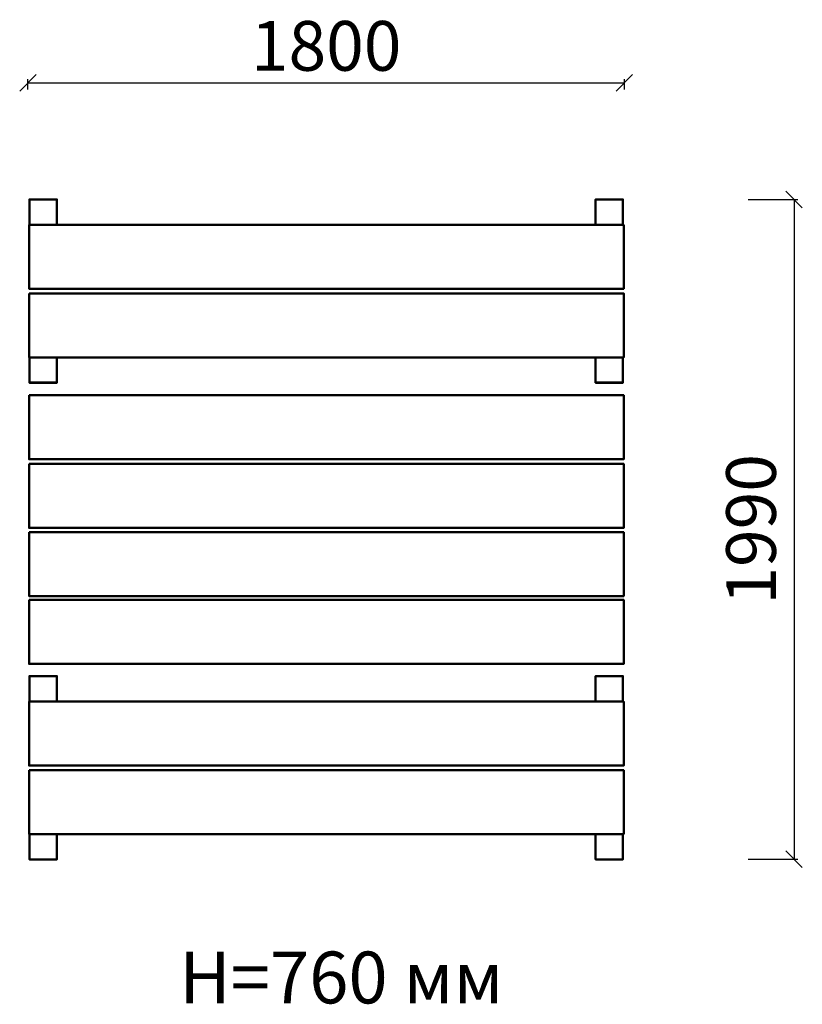
# Model space of a CAD drawing. Units: millimetres. Extents: x 236057 to 238420, y 60628 to 63599.
import ezdxf

# ---------------------------------------------------------------- set-up
doc = ezdxf.new("R2010")
doc.units = ezdxf.units.MM
doc.layers.add('МАФ', color=7, linetype='Continuous', lineweight=50)
doc.layers.add('РАЗМЕРЫ', color=250, linetype='Continuous', lineweight=25)
doc.styles.get("Standard").update_dxf_attribs({"font": 'candara.ttf'})
doc.dimstyles.new('ISO-25', dxfattribs={"dimtxt": 150, "dimasz": 50, "dimexe": 11.25, "dimexo": 0.63, "dimgap": 12, "dimtad": 1, "dimdec": 0, "dimtxsty": 'Standard', "dimblk": 'OBLIQUE', "dimcen": 2.5, "dimadec": 0, "dimazin": 0, "dimtfac": 1, "dimtdec": 0, "dimtmove": 0, "dimatfit": 3, "dimfxl": 1, "dimarcsym": 0})

# ---------------------------------------------------------------- blocks, each defined once
blk = doc.blocks.new('_Oblique')
at = {"color": 0, "linetype": 'ByBlock', "lineweight": -2}
blk.add_line((-0.5, -0.5), (0.5, 0.5), dxfattribs=at)
blk = doc.blocks.new('*D5')
at = {"layer": 'Defpoints', "color": 0, "transparency": 16777216}
for p in [(237882.4, 63408.3), (236082.4, 63387.6), (237882.4, 63387.6)]:
    blk.add_point(p, dxfattribs=at)
at = {"layer": 'РАЗМЕРЫ', "color": 0, "lineweight": -2, "transparency": 16777216}
for p, q in [((236082.4, 63388.3), (236082.4, 63419.5)), ((236082.4, 63408.3), (237882.4, 63408.3)), ((237882.4, 63388.3), (237882.4, 63419.5))]:
    blk.add_line(p, q, dxfattribs=at)
at = {"layer": 'РАЗМЕРЫ', "color": 0, "lineweight": -2, "transparency": 16777216, "xscale": 50, "yscale": 50, "zscale": 50, "rotation": 180}
blk.add_blockref('_Oblique', (236082.4, 63408.3), dxfattribs=at)
at = {"layer": 'РАЗМЕРЫ', "color": 0, "lineweight": -2, "transparency": 16777216, "xscale": 50, "yscale": 50, "zscale": 50}
blk.add_blockref('_Oblique', (237882.4, 63408.3), dxfattribs=at)
at = {"layer": 'РАЗМЕРЫ', "color": 0, "transparency": 16777216, "insert": (236982.4, 63500.4), "char_height": 150, "attachment_point": 5}
blk.add_mtext('1800', dxfattribs=at)
blk = doc.blocks.new('*D6')
at = {"layer": 'Defpoints', "color": 0, "transparency": 16777216}
for p in [(238255.6, 63056), (238255.6, 61065.8), (238394.5, 61065.8)]:
    blk.add_point(p, dxfattribs=at)
at = {"layer": 'РАЗМЕРЫ', "color": 0, "lineweight": -2, "transparency": 16777216}
for p, q in [((238256.2, 63056), (238405.8, 63056)), ((238394.5, 63056), (238394.5, 61065.8)), ((238256.2, 61065.8), (238405.8, 61065.8))]:
    blk.add_line(p, q, dxfattribs=at)
at = {"layer": 'РАЗМЕРЫ', "color": 0, "lineweight": -2, "transparency": 16777216, "xscale": 50, "yscale": 50, "zscale": 50}
for p, rotation in [((238394.5, 63056), 90), ((238394.5, 61065.8), 270)]:
    blk.add_blockref('_Oblique', p, dxfattribs=dict(at, rotation=rotation))
at = {"layer": 'РАЗМЕРЫ', "color": 0, "transparency": 16777216, "insert": (238284.2, 62060.9), "char_height": 150, "attachment_point": 5, "rotation": 90}
blk.add_mtext('1990', dxfattribs=at)

msp = doc.modelspace()

# ---------------------------------------------------------------- linework, layer by layer
at = {"layer": 'МАФ'}
for points in [[(236086.9, 62979.5), (236086.9, 63056.5), (236169.8, 63056.5), (236169.8, 62978.9)], [(237795.4, 62979.5), (237795.4, 63056.5), (237878.3, 63056.5), (237878.3, 62978.9)], [(236086.9, 62580.5), (236086.9, 62503.6), (236169.8, 62503.6), (236169.8, 62581.1)], [(236086.9, 62580.4), (236086.9, 62503.5), (236169.8, 62503.5), (236169.8, 62581)], [(237795.4, 62580.5), (237795.4, 62503.6), (237878.3, 62503.6), (237878.3, 62581.1)], [(237795.4, 62580.4), (237795.4, 62503.5), (237878.3, 62503.5), (237878.3, 62581)], [(236086.9, 61540.9), (236086.9, 61617.9), (236169.8, 61617.9), (236169.8, 61540.3)], [(237795.4, 61540.9), (237795.4, 61617.9), (237878.3, 61617.9), (237878.3, 61540.3)], [(236086.9, 61141.9), (236086.9, 61065), (236169.8, 61065), (236169.8, 61142.5)], [(237795.4, 61141.9), (237795.4, 61065), (237878.3, 61065), (237878.3, 61142.5)]]:
    msp.add_lwpolyline(points, dxfattribs=at)
for points in [[(236085.6, 62979.7), (237880.7, 62979.7), (237880.7, 62786.8), (236085.6, 62786.8)], [(236085.6, 62772.6), (237880.7, 62772.6), (237880.7, 62579.7), (236085.6, 62579.7)], [(236085.6, 62465.5), (237880.7, 62465.5), (237880.7, 62272.5), (236085.6, 62272.5)], [(236085.6, 62258.4), (237880.7, 62258.4), (237880.7, 62065.4), (236085.6, 62065.4)], [(236085.6, 62052.3), (237880.7, 62052.3), (237880.7, 61859.4), (236085.6, 61859.4)], [(236085.6, 61847.8), (237880.7, 61847.8), (237880.7, 61654.9), (236085.6, 61654.9)], [(236085.6, 61541.1), (237880.7, 61541.1), (237880.7, 61348.2), (236085.6, 61348.2)], [(236085.6, 61334), (237880.7, 61334), (237880.7, 61141.1), (236085.6, 61141.1)]]:
    msp.add_lwpolyline(points, close=True, dxfattribs=at)

# ---------------------------------------------------------------- texts
at = {"layer": 'РАЗМЕРЫ'}
msp.add_text('H=760 мм', height=156.31, dxfattribs=at).set_placement((236539.3, 60630.4))

# ---------------------------------------------------------------- dimensions: what is measured, and where the dimension line sits
dim = msp.add_linear_dim(base=(237882.4, 63408.3), p1=(236082.4, 63387.6), p2=(237882.4, 63387.6), dimstyle='ISO-25', dxfattribs=at)
dim.commit()
dim.dimension.update_dxf_attribs({"geometry": '*D5', "text_midpoint": (236982.4, 63500.4)})
dim = msp.add_linear_dim(base=(238394.5, 61065.8), p1=(238255.6, 63056), p2=(238255.6, 61065.8), angle=90, dimstyle='ISO-25', dxfattribs=at)
dim.commit()
dim.dimension.update_dxf_attribs({"geometry": '*D6', "text_midpoint": (238284.2, 62060.9)})

doc.saveas('drawing.dxf')
